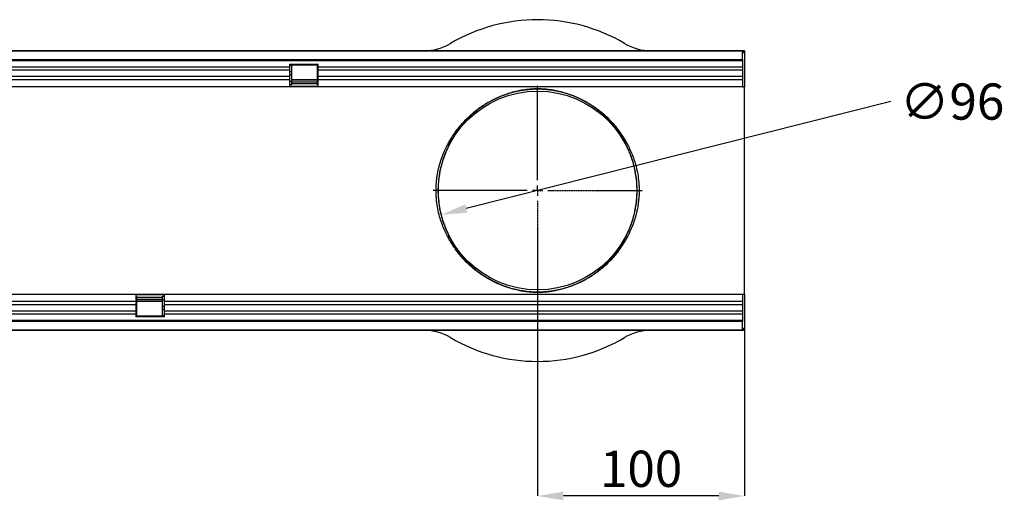
# Model space of a CAD drawing. Units: millimetres. Extents: x -924 to 955, y -489 to 817.
# Drawn here: x 479 to 955, y 123 to 355 of the extents above; entities that cross this region are included whole.
import ezdxf

# ---------------------------------------------------------------- set-up
doc = ezdxf.new("R2010")
doc.units = ezdxf.units.MM
doc.linetypes.add('CENTER2', pattern=[1.125, 0.75, -0.125, 0.125, -0.125])
doc.layers.add('132354', color=7, linetype='Continuous')
doc.layers.add('CENTERLINES', color=1, linetype='CENTER2')
doc.layers.add('DIMENSION', color=3, linetype='Continuous', lineweight=25)
doc.styles.add('SLDTEXTSTYLE0', font='TXT', dxfattribs={"width": 0.605})
doc.dimstyles.new('SLDDIMSTYLE0', dxfattribs={"dimtxt": 17.5, "dimasz": 12.5, "dimexe": 0, "dimexo": 0.0625, "dimgap": 4.375, "dimtad": 1, "dimrnd": 1e-09, "dimzin": 12, "dimdsep": 46, "dimtxsty": 'SLDTEXTSTYLE0', "dimsah": 1, "dimcen": 0.09, "dimadec": 0, "dimazin": 3, "dimtfac": 1, "dimtofl": 0, "dimtmove": 0, "dimatfit": 3, "dimfxl": 0, "dimfrac": 2, "dimtolj": 1, "dimtzin": 12, "dimarcsym": 0})
doc.dimstyles.new('SLDDIMSTYLE1', dxfattribs={"dimtxt": 17.5, "dimasz": 12.5, "dimexe": 0, "dimexo": 0.0625, "dimgap": 4.375, "dimtad": 0, "dimtih": 1, "dimtoh": 1, "dimrnd": 1e-09, "dimzin": 12, "dimdsep": 46, "dimtxsty": 'SLDTEXTSTYLE0', "dimsah": 1, "dimcen": 0, "dimadec": 0, "dimazin": 3, "dimtfac": 1, "dimtmove": 0, "dimatfit": 3, "dimfxl": 0, "dimfrac": 2, "dimtolj": 1, "dimtzin": 12, "dimarcsym": 0})

# ---------------------------------------------------------------- blocks, each defined once
blk = doc.blocks.new('*D38')
at = {"layer": 'Defpoints', "color": 0}
for p in [(776.18, 283.85), (683.09, 260.41)]:
    blk.add_point(p, dxfattribs=at)
at = {"layer": 'DIMENSION', "color": 0, "lineweight": -2}
blk.add_line((900.32, 315.1), (695.21, 263.47), dxfattribs=at)
at = {"layer": 'DIMENSION', "color": 0}
blk.add_solid([(694.7, 265.49), (695.72, 261.45), (683.09, 260.41)], dxfattribs=at)
at = {"layer": 'DIMENSION', "color": 0, "insert": (904.7, 323.85), "char_height": 17.5, "attachment_point": 1, "style": 'SLDTEXTSTYLE0'}
blk.add_mtext('\\A1;∅96', dxfattribs=at)
blk = doc.blocks.new('*D40')
at = {"layer": 'Defpoints', "color": 0}
for p in [(729.64, 221.63), (829.64, 222.13), (729.64, 124.63)]:
    blk.add_point(p, dxfattribs=at)
at = {"layer": 'DIMENSION', "color": 0, "lineweight": -2}
for p, q in [((729.64, 221.57), (729.64, 124.63)), ((829.64, 222.07), (829.64, 124.63)), ((817.14, 124.63), (742.14, 124.63))]:
    blk.add_line(p, q, dxfattribs=at)
at = {"layer": 'DIMENSION', "color": 0}
for points in [[(742.14, 126.72), (742.14, 122.55), (729.64, 124.63)], [(817.14, 126.72), (817.14, 122.55), (829.64, 124.63)]]:
    blk.add_solid(points, dxfattribs=at)
at = {"layer": 'DIMENSION', "color": 0, "insert": (779.64, 146.51), "char_height": 17.5, "attachment_point": 2, "style": 'SLDTEXTSTYLE0'}
blk.add_mtext('\\A1;100', dxfattribs=at)
blk = doc.blocks.new('1037929-M_004_SW_CENTERMARKSYMBOL_0')
for p, q in [((0, 5), (0, 50.5)), ((-5, 0), (-50.5, 0)), ((0, 0), (-2.5, 0)), ((0, 0), (0, 2.5)), ((0, 0), (0, -2.5)), ((0, 0), (2.5, 0)), ((5, 0), (50.5, 0)), ((0, -5), (0, -50.5))]:
    blk.add_line(p, q)
blk = doc.blocks.new('1037929-M_004_Top_view')
for p, q in [((-219.2, 127.07), (779.8, 127.07)), ((779.3, 127.07), (-218.7, 127.07)), ((779.3, 122.82), (779.3, 127.07)), ((779.8, 127.07), (779.3, 127.07)), ((779.8, 126.07), (779.3, 126.07)), ((780.3, 127.07), (779.8, 127.07)), ((779.8, 126.07), (779.8, 127.07)), ((780.3, 127.07), (780.3, 109.57)), ((-218.7, 122.82), (779.3, 122.82)), ((779.3, 122.21), (-218.7, 122.21)), ((560.6, 119.14), (74.3, 119.14)), ((560.6, 120.57), (574.3, 120.57)), ((560.6, 119.14), (560.6, 120.57)), ((561.5, 119.92), (560.6, 119.92)), ((560.6, 117.64), (560.6, 119.14)), ((574, 120.07), (561.5, 120.07)), ((561.5, 120.07), (561.5, 119.92)), ((561.5, 119.92), (561.5, 116.85)), ((574, 119.92), (574, 120.07)), ((574, 116.85), (574, 119.92)), ((574.3, 119.92), (574, 119.92)), ((574.3, 119.14), (574.3, 120.57)), ((574.3, 117.64), (574.3, 119.14)), ((779.3, 119.14), (574.3, 119.14)), ((779.3, 122.82), (779.3, 109.57)), ((560.6, 117.64), (74.3, 117.64)), ((560.6, 114.57), (74.3, 114.57)), ((560.6, 114.57), (560.6, 117.64)), ((561.5, 116.85), (560.6, 116.85)), ((561.5, 115.35), (560.6, 115.35)), ((560.6, 113.06), (560.6, 114.57)), ((561.5, 116.85), (561.5, 115.35)), ((561.5, 115.35), (561.5, 112.28)), ((574, 115.35), (574, 116.85)), ((574.3, 116.85), (574, 116.85)), ((574, 112.28), (574, 115.35)), ((574.3, 115.35), (574, 115.35)), ((574.3, 114.57), (574.3, 117.64)), ((779.3, 117.64), (574.3, 117.64)), ((574.3, 113.06), (574.3, 114.57)), ((779.3, 114.57), (574.3, 114.57)), ((560.6, 113.06), (74.3, 113.06)), ((560.6, 109.57), (74.3, 109.57)), ((560.6, 109.57), (560.6, 113.06)), ((561.5, 112.28), (560.6, 112.28)), ((561.5, 110.57), (560.6, 110.57)), ((574.3, 109.84), (560.6, 109.84)), ((574.3, 109.57), (560.6, 109.57)), ((561.5, 113.12), (574, 113.12)), ((574, 112.83), (561.5, 112.83)), ((561.5, 112.28), (561.5, 110.57)), ((561.5, 112.11), (574, 112.11)), ((561.5, 111.25), (574, 111.25)), ((574, 110.57), (574, 112.28)), ((574.3, 112.28), (574, 112.28)), ((574.3, 110.57), (574, 110.57)), ((574.3, 109.57), (574.3, 113.06)), ((779.3, 113.06), (574.3, 113.06)), ((779.3, 109.57), (574.3, 109.57)), ((779.3, 109.57), (780.3, 109.57)), ((780.3, 84.52), (780.3, 109.57)), ((780.3, 34.62), (780.3, 84.52)), ((780.3, 9.57), (780.3, 34.62)), ((0, 9.57), (486.3, 9.57)), ((486.3, 9.57), (486.3, 6.07)), ((486.3, 9.57), (500, 9.57)), ((500, 9.57), (779.3, 9.57)), ((500, 9.57), (500, 6.07)), ((779.3, 9.57), (780.3, 9.57)), ((779.3, 9.57), (779.3, -3.68)), ((780.3, 9.57), (780.3, -7.93)), ((0, 6.07), (486.3, 6.07)), ((486.3, 9.3), (500, 9.3)), ((486.3, 8.57), (486.6, 8.57)), ((486.3, 6.86), (486.6, 6.86)), ((486.3, 6.07), (486.3, 4.57)), ((486.6, 8.57), (486.6, 6.86)), ((499.1, 7.89), (486.6, 7.89)), ((499.1, 7.03), (486.6, 7.03)), ((486.6, 6.86), (486.6, 3.79)), ((486.6, 6.3), (499.1, 6.3)), ((499.1, 6.02), (486.6, 6.02)), ((499.1, 8.57), (500, 8.57)), ((499.1, 6.86), (499.1, 8.57)), ((499.1, 3.79), (499.1, 6.86)), ((499.1, 6.86), (500, 6.86)), ((500, 6.07), (500, 4.57)), ((500, 6.07), (779.3, 6.07)), ((0, 4.57), (486.3, 4.57)), ((0, 1.5), (486.3, 1.5)), ((0, 0), (486.3, 0)), ((486.3, 4.57), (486.3, 1.5)), ((486.3, 3.79), (486.6, 3.79)), ((486.3, 2.29), (486.6, 2.29)), ((486.3, 1.5), (486.3, 0)), ((486.3, 0), (486.3, -1.43)), ((486.6, 3.79), (486.6, 2.29)), ((486.6, 2.29), (486.6, -0.78)), ((499.1, 2.29), (499.1, 3.79)), ((499.1, 3.79), (500, 3.79)), ((499.1, -0.78), (499.1, 2.29)), ((499.1, 2.29), (500, 2.29)), ((500, 4.57), (500, 1.5)), ((500, 4.57), (779.3, 4.57)), ((500, 1.5), (500, 0)), ((500, 1.5), (779.3, 1.5)), ((500, 0), (500, -1.43)), ((500, 0), (779.3, 0)), ((-218.7, -3.07), (779.3, -3.07)), ((779.3, -3.68), (-218.7, -3.68)), ((486.3, -0.78), (486.6, -0.78)), ((500, -1.43), (486.3, -1.43)), ((486.6, -0.78), (486.6, -0.93)), ((486.6, -0.93), (499.1, -0.93)), ((499.1, -0.93), (499.1, -0.78)), ((499.1, -0.78), (500, -0.78)), ((779.3, -7.93), (779.3, -3.68)), ((779.8, -7.93), (-219.2, -7.93)), ((-218.7, -7.93), (779.3, -7.93)), ((779.3, -6.93), (779.8, -6.93)), ((779.3, -7.93), (779.8, -7.93)), ((779.8, -6.93), (779.8, -7.93)), ((780.3, -7.93), (779.8, -7.93))]:
    blk.add_line(p, q)
blk.add_circle((680.3, 59.57), 48)
for centre, radius, start, end in [((680.3, 59.57), 82.5, 59.3688, 120.6312), ((625.53, 152.07), 25, 270, 300.6312), ((735.07, 152.07), 25, 239.3688, 270), ((638.57, 85.39), 0.878, 262.071, 326.2558), ((722.03, 85.39), 0.878, 213.7442, 277.929), ((638.57, 33.75), 0.878, 33.7442, 97.929), ((722.03, 33.75), 0.878, 82.071, 146.2558), ((625.53, -32.93), 25, 59.3688, 90), ((735.07, -32.93), 25, 90, 120.6312), ((680.3, 59.57), 82.5, 239.3688, 300.6312)]:
    blk.add_arc(centre, radius, start, end)
for points, knots in [([(638.44, 84.52), (639.52, 86.32), (640.68, 88.01), (643.15, 91.18), (644.45, 92.66), (647.2, 95.42), (648.63, 96.71), (651.62, 99.09), (653.17, 100.18), (656.38, 102.19), (658.04, 103.1), (660.62, 104.32), (661.5, 104.71), (663.29, 105.44), (664.21, 105.78), (666.08, 106.42), (667.05, 106.71), (669.04, 107.25), (670.07, 107.5), (671.72, 107.83), (672.29, 107.94), (673.18, 108.09), (673.49, 108.13), (674.13, 108.23), (674.46, 108.27), (675.14, 108.35), (675.5, 108.39), (676.25, 108.47), (676.64, 108.5), (677.28, 108.55), (677.51, 108.56), (677.97, 108.59), (678.21, 108.6), (678.71, 108.62), (678.97, 108.63), (679.51, 108.64), (679.78, 108.65), (680.34, 108.65), (680.62, 108.65), (681.17, 108.64), (681.44, 108.64), (682.23, 108.61), (682.71, 108.59), (683.61, 108.53), (684.02, 108.5), (684.8, 108.42), (685.16, 108.39), (685.87, 108.3), (686.2, 108.26), (686.85, 108.17), (687.17, 108.12), (688.09, 107.98), (688.67, 107.87), (689.79, 107.65), (690.33, 107.54), (691.39, 107.29), (691.9, 107.16), (693.42, 106.75), (694.38, 106.46), (697.21, 105.51), (699, 104.78), (702.46, 103.15), (704.12, 102.24), (707.35, 100.24), (708.9, 99.15), (711.9, 96.76), (713.34, 95.48), (716.1, 92.7), (717.42, 91.22), (719.91, 88.03), (721.07, 86.33), (722.16, 84.52)], [0, 0, 0, 0, 0.0625, 0.0625, 0.125, 0.125, 0.1875, 0.1875, 0.25, 0.25, 0.3125, 0.3125, 0.34375, 0.34375, 0.375, 0.375, 0.40625, 0.40625, 0.4375, 0.4375, 0.453125, 0.453125, 0.460937, 0.460937, 0.46875, 0.46875, 0.476562, 0.476562, 0.484375, 0.484375, 0.488281, 0.488281, 0.492187, 0.492187, 0.496094, 0.496094, 0.5, 0.5, 0.503906, 0.503906, 0.507812, 0.507812, 0.515625, 0.515625, 0.523437, 0.523437, 0.53125, 0.53125, 0.539062, 0.539062, 0.546875, 0.546875, 0.5625, 0.5625, 0.578125, 0.578125, 0.59375, 0.59375, 0.625, 0.625, 0.6875, 0.6875, 0.75, 0.75, 0.8125, 0.8125, 0.875, 0.875, 0.9375, 0.9375, 1, 1, 1, 1]), ([(721.3, 84.9), (720.25, 86.68), (719.1, 88.35), (716.67, 91.48), (715.38, 92.94), (712.68, 95.67), (711.27, 96.94), (708.34, 99.28), (706.82, 100.36), (703.66, 102.33), (702.03, 103.22), (698.65, 104.83), (696.9, 105.54), (694.14, 106.48), (693.19, 106.77), (691.22, 107.3), (690.19, 107.55), (688.54, 107.87), (687.97, 107.98), (687.07, 108.12), (686.77, 108.17), (686.13, 108.26), (685.8, 108.3), (685.11, 108.38), (684.75, 108.42), (683.99, 108.49), (683.59, 108.52), (682.92, 108.57), (682.69, 108.58), (682.21, 108.6), (681.96, 108.61), (681.44, 108.63), (681.17, 108.64), (680.63, 108.65), (680.34, 108.65), (679.79, 108.64), (679.52, 108.64), (678.98, 108.63), (678.72, 108.62), (678.23, 108.6), (677.99, 108.59), (677.53, 108.56), (677.31, 108.54), (676.68, 108.5), (676.29, 108.46), (675.56, 108.39), (675.21, 108.35), (674.54, 108.27), (674.21, 108.22), (673.59, 108.13), (673.29, 108.08), (672.41, 107.94), (671.85, 107.83), (670.24, 107.51), (669.23, 107.26), (667.28, 106.73), (666.34, 106.44), (664.5, 105.81), (663.61, 105.47), (661.85, 104.76), (660.99, 104.38), (658.47, 103.17), (656.84, 102.27), (653.7, 100.3), (652.18, 99.22), (649.26, 96.88), (647.86, 95.62), (645.18, 92.9), (643.9, 91.44), (641.48, 88.33), (640.34, 86.67), (639.3, 84.9)], [0, 0, 0, 0, 0.0625, 0.0625, 0.125, 0.125, 0.1875, 0.1875, 0.25, 0.25, 0.3125, 0.3125, 0.375, 0.375, 0.40625, 0.40625, 0.4375, 0.4375, 0.453125, 0.453125, 0.460938, 0.460938, 0.46875, 0.46875, 0.476563, 0.476563, 0.484375, 0.484375, 0.488281, 0.488281, 0.492188, 0.492188, 0.496094, 0.496094, 0.5, 0.5, 0.503906, 0.503906, 0.507813, 0.507813, 0.511719, 0.511719, 0.515625, 0.515625, 0.523438, 0.523438, 0.53125, 0.53125, 0.539063, 0.539063, 0.546875, 0.546875, 0.5625, 0.5625, 0.59375, 0.59375, 0.625, 0.625, 0.65625, 0.65625, 0.6875, 0.6875, 0.75, 0.75, 0.8125, 0.8125, 0.875, 0.875, 0.9375, 0.9375, 1, 1, 1, 1]), ([(638.44, 34.62), (638.11, 35.17), (637.73, 35.8), (636.96, 37.19), (636.55, 37.95), (635.73, 39.62), (635.31, 40.54), (634.5, 42.46), (634.11, 43.48), (633.38, 45.63), (633.04, 46.77), (632.43, 49.16), (632.16, 50.38), (631.73, 52.9), (631.56, 54.19), (631.38, 56.17), (631.34, 56.84), (631.28, 58.19), (631.26, 58.86), (631.26, 60.87), (631.32, 62.2), (631.49, 64.18), (631.56, 64.84), (631.73, 66.16), (631.82, 66.8), (632.15, 68.71), (632.42, 69.94), (632.87, 71.72), (633.03, 72.3), (633.37, 73.45), (633.55, 74.01), (634.1, 75.63), (634.49, 76.66), (635.1, 78.1), (635.3, 78.57), (635.72, 79.48), (635.93, 79.92), (636.55, 81.18), (636.95, 81.95), (637.73, 83.34), (638.11, 83.97), (638.44, 84.52)], [0, 0, 0, 0, 0.0625, 0.0625, 0.125, 0.125, 0.1875, 0.1875, 0.25, 0.25, 0.3125, 0.3125, 0.375, 0.375, 0.4375, 0.4375, 0.46875, 0.46875, 0.5, 0.5, 0.5625, 0.5625, 0.59375, 0.59375, 0.625, 0.625, 0.6875, 0.6875, 0.71875, 0.71875, 0.75, 0.75, 0.8125, 0.8125, 0.84375, 0.84375, 0.875, 0.875, 0.9375, 0.9375, 1, 1, 1, 1]), ([(639.3, 84.9), (638.97, 84.34), (638.61, 83.71), (637.85, 82.31), (637.45, 81.54), (636.84, 80.26), (636.64, 79.82), (636.24, 78.9), (636.04, 78.43), (635.44, 76.96), (635.06, 75.92), (634.52, 74.27), (634.34, 73.7), (634.01, 72.54), (633.85, 71.95), (633.4, 70.13), (633.14, 68.88), (632.82, 66.94), (632.72, 66.28), (632.55, 64.95), (632.48, 64.27), (632.32, 62.25), (632.26, 60.9), (632.26, 58.85), (632.28, 58.16), (632.32, 57.13), (632.34, 56.79), (632.38, 56.1), (632.41, 55.76), (632.55, 54.08), (632.72, 52.77), (633.15, 50.21), (633.41, 48.96), (634.02, 46.53), (634.35, 45.38), (635.07, 43.19), (635.45, 42.16), (636.24, 40.21), (636.65, 39.28), (637.45, 37.59), (637.85, 36.82), (638.61, 35.42), (638.97, 34.79), (639.3, 34.24)], [0, 0, 0, 0, 0.0625, 0.0625, 0.125, 0.125, 0.15625, 0.15625, 0.1875, 0.1875, 0.25, 0.25, 0.28125, 0.28125, 0.3125, 0.3125, 0.375, 0.375, 0.40625, 0.40625, 0.4375, 0.4375, 0.5, 0.5, 0.53125, 0.53125, 0.546875, 0.546875, 0.5625, 0.5625, 0.625, 0.625, 0.6875, 0.6875, 0.75, 0.75, 0.8125, 0.8125, 0.875, 0.875, 0.9375, 0.9375, 1, 1, 1, 1]), ([(721.3, 34.24), (721.63, 34.8), (721.99, 35.43), (722.75, 36.83), (723.15, 37.6), (723.76, 38.88), (723.96, 39.32), (724.36, 40.24), (724.56, 40.71), (725.16, 42.18), (725.54, 43.22), (726.08, 44.87), (726.26, 45.43), (726.59, 46.6), (726.75, 47.19), (727.2, 49.01), (727.46, 50.25), (727.78, 52.2), (727.88, 52.85), (728.05, 54.19), (728.12, 54.86), (728.28, 56.89), (728.34, 58.24), (728.34, 60.29), (728.32, 60.98), (728.28, 62.01), (728.26, 62.35), (728.22, 63.04), (728.19, 63.37), (728.05, 65.06), (727.88, 66.37), (727.45, 68.93), (727.19, 70.18), (726.58, 72.61), (726.25, 73.76), (725.53, 75.95), (725.15, 76.98), (724.36, 78.93), (723.95, 79.86), (723.15, 81.54), (722.75, 82.32), (721.99, 83.72), (721.63, 84.34), (721.3, 84.9)], [0, 0, 0, 0, 0.0625, 0.0625, 0.125, 0.125, 0.15625, 0.15625, 0.1875, 0.1875, 0.25, 0.25, 0.28125, 0.28125, 0.3125, 0.3125, 0.375, 0.375, 0.40625, 0.40625, 0.4375, 0.4375, 0.5, 0.5, 0.53125, 0.53125, 0.546875, 0.546875, 0.5625, 0.5625, 0.625, 0.625, 0.6875, 0.6875, 0.75, 0.75, 0.8125, 0.8125, 0.875, 0.875, 0.9375, 0.9375, 1, 1, 1, 1]), ([(722.16, 84.52), (722.49, 83.97), (722.87, 83.34), (723.64, 81.95), (724.05, 81.19), (724.87, 79.52), (725.29, 78.6), (726.1, 76.67), (726.49, 75.66), (727.22, 73.5), (727.56, 72.37), (728.17, 69.98), (728.44, 68.75), (728.87, 66.24), (729.04, 64.95), (729.22, 62.97), (729.26, 62.3), (729.32, 60.95), (729.34, 60.28), (729.34, 58.27), (729.28, 56.94), (729.11, 54.95), (729.04, 54.3), (728.87, 52.98), (728.78, 52.34), (728.45, 50.43), (728.18, 49.2), (727.73, 47.42), (727.57, 46.84), (727.23, 45.69), (727.05, 45.13), (726.5, 43.51), (726.11, 42.48), (725.5, 41.04), (725.3, 40.57), (724.88, 39.66), (724.67, 39.22), (724.05, 37.96), (723.65, 37.19), (722.87, 35.8), (722.49, 35.17), (722.16, 34.62)], [0, 0, 0, 0, 0.0625, 0.0625, 0.125, 0.125, 0.1875, 0.1875, 0.25, 0.25, 0.3125, 0.3125, 0.375, 0.375, 0.4375, 0.4375, 0.46875, 0.46875, 0.5, 0.5, 0.5625, 0.5625, 0.59375, 0.59375, 0.625, 0.625, 0.6875, 0.6875, 0.71875, 0.71875, 0.75, 0.75, 0.8125, 0.8125, 0.84375, 0.84375, 0.875, 0.875, 0.9375, 0.9375, 1, 1, 1, 1]), ([(722.16, 34.62), (721.08, 32.82), (719.92, 31.13), (717.45, 27.96), (716.15, 26.48), (713.4, 23.72), (711.97, 22.43), (708.98, 20.05), (707.43, 18.96), (704.22, 16.95), (702.56, 16.04), (699.98, 14.81), (699.1, 14.43), (697.31, 13.7), (696.39, 13.36), (694.52, 12.72), (693.55, 12.43), (691.56, 11.89), (690.53, 11.64), (688.88, 11.31), (688.31, 11.2), (687.42, 11.05), (687.11, 11.01), (686.47, 10.91), (686.14, 10.87), (685.46, 10.79), (685.1, 10.75), (684.35, 10.67), (683.96, 10.64), (683.32, 10.59), (683.09, 10.58), (682.63, 10.55), (682.39, 10.54), (681.89, 10.52), (681.63, 10.51), (681.09, 10.5), (680.82, 10.49), (680.26, 10.49), (679.98, 10.49), (679.43, 10.5), (679.16, 10.5), (678.37, 10.53), (677.89, 10.55), (676.99, 10.61), (676.58, 10.64), (675.8, 10.71), (675.44, 10.75), (674.73, 10.83), (674.4, 10.88), (673.75, 10.97), (673.43, 11.01), (672.51, 11.16), (671.93, 11.27), (670.81, 11.49), (670.27, 11.6), (669.21, 11.85), (668.7, 11.98), (667.18, 12.39), (666.22, 12.68), (663.39, 13.63), (661.6, 14.35), (658.14, 15.99), (656.48, 16.9), (653.25, 18.9), (651.7, 19.99), (648.7, 22.38), (647.26, 23.66), (644.5, 26.44), (643.18, 27.92), (640.69, 31.11), (639.53, 32.81), (638.44, 34.62)], [0, 0, 0, 0, 0.0625, 0.0625, 0.125, 0.125, 0.1875, 0.1875, 0.25, 0.25, 0.3125, 0.3125, 0.34375, 0.34375, 0.375, 0.375, 0.40625, 0.40625, 0.4375, 0.4375, 0.453125, 0.453125, 0.460938, 0.460938, 0.46875, 0.46875, 0.476563, 0.476563, 0.484375, 0.484375, 0.488281, 0.488281, 0.492188, 0.492188, 0.496094, 0.496094, 0.5, 0.5, 0.503906, 0.503906, 0.507813, 0.507813, 0.515625, 0.515625, 0.523438, 0.523438, 0.53125, 0.53125, 0.539063, 0.539063, 0.546875, 0.546875, 0.5625, 0.5625, 0.578125, 0.578125, 0.59375, 0.59375, 0.625, 0.625, 0.6875, 0.6875, 0.75, 0.75, 0.8125, 0.8125, 0.875, 0.875, 0.9375, 0.9375, 1, 1, 1, 1]), ([(639.3, 34.24), (640.35, 32.46), (641.5, 30.79), (643.93, 27.66), (645.22, 26.19), (647.92, 23.47), (649.33, 22.2), (652.26, 19.86), (653.78, 18.78), (656.94, 16.81), (658.57, 15.92), (661.95, 14.31), (663.7, 13.6), (666.46, 12.66), (667.41, 12.37), (669.38, 11.84), (670.41, 11.59), (672.06, 11.27), (672.63, 11.16), (673.53, 11.02), (673.83, 10.97), (674.47, 10.88), (674.8, 10.84), (675.49, 10.76), (675.85, 10.72), (676.61, 10.65), (677.01, 10.61), (677.68, 10.57), (677.91, 10.56), (678.39, 10.53), (678.64, 10.52), (679.16, 10.51), (679.43, 10.5), (679.97, 10.49), (680.26, 10.49), (680.81, 10.49), (681.08, 10.5), (681.62, 10.51), (681.88, 10.52), (682.37, 10.54), (682.61, 10.55), (683.07, 10.58), (683.29, 10.6), (683.92, 10.64), (684.31, 10.68), (685.04, 10.75), (685.39, 10.79), (686.06, 10.87), (686.39, 10.92), (687.01, 11.01), (687.31, 11.05), (688.19, 11.2), (688.75, 11.3), (690.36, 11.63), (691.37, 11.88), (693.32, 12.41), (694.26, 12.7), (696.1, 13.33), (696.99, 13.66), (698.75, 14.38), (699.61, 14.76), (702.13, 15.97), (703.76, 16.87), (706.9, 18.84), (708.42, 19.92), (711.34, 22.26), (712.74, 23.52), (715.42, 26.24), (716.7, 27.69), (719.12, 30.81), (720.26, 32.47), (721.3, 34.24)], [0, 0, 0, 0, 0.0625, 0.0625, 0.125, 0.125, 0.1875, 0.1875, 0.25, 0.25, 0.3125, 0.3125, 0.375, 0.375, 0.40625, 0.40625, 0.4375, 0.4375, 0.453125, 0.453125, 0.460938, 0.460938, 0.46875, 0.46875, 0.476563, 0.476563, 0.484375, 0.484375, 0.488281, 0.488281, 0.492188, 0.492188, 0.496094, 0.496094, 0.5, 0.5, 0.503906, 0.503906, 0.507813, 0.507813, 0.511719, 0.511719, 0.515625, 0.515625, 0.523438, 0.523438, 0.53125, 0.53125, 0.539063, 0.539063, 0.546875, 0.546875, 0.5625, 0.5625, 0.59375, 0.59375, 0.625, 0.625, 0.65625, 0.65625, 0.6875, 0.6875, 0.75, 0.75, 0.8125, 0.8125, 0.875, 0.875, 0.9375, 0.9375, 1, 1, 1, 1])]:
    blk.add_open_spline(points, degree=3, knots=knots)

msp = doc.modelspace()

# ---------------------------------------------------------------- block references
at = {"layer": '132354'}
msp.add_blockref('1037929-M_004_Top_view', (49.336, 212.563), dxfattribs=at)
at = {"layer": 'CENTERLINES'}
msp.add_blockref('1037929-M_004_SW_CENTERMARKSYMBOL_0', (729.636, 272.133), dxfattribs=at)

# ---------------------------------------------------------------- dimensions: what is measured, and where the dimension line sits
at = {"layer": 'DIMENSION'}
dim = msp.add_diameter_dim_2p(p1=(776.183, 283.851), p2=(683.088, 260.414), dimstyle='SLDDIMSTYLE1', dxfattribs=at)
dim.commit()
dim.dimension.update_dxf_attribs({"geometry": '*D38', "text_midpoint": (900.321, 315.104), "dimtype": 163})
dim = msp.add_linear_dim(base=(729.636, 124.633), p1=(829.636, 222.133), p2=(729.636, 221.633), dimstyle='SLDDIMSTYLE0', dxfattribs=at)
dim.commit()
dim.dimension.update_dxf_attribs({"geometry": '*D40', "text_midpoint": (779.636, 124.633), "dimtype": 160})

doc.saveas('drawing.dxf')
